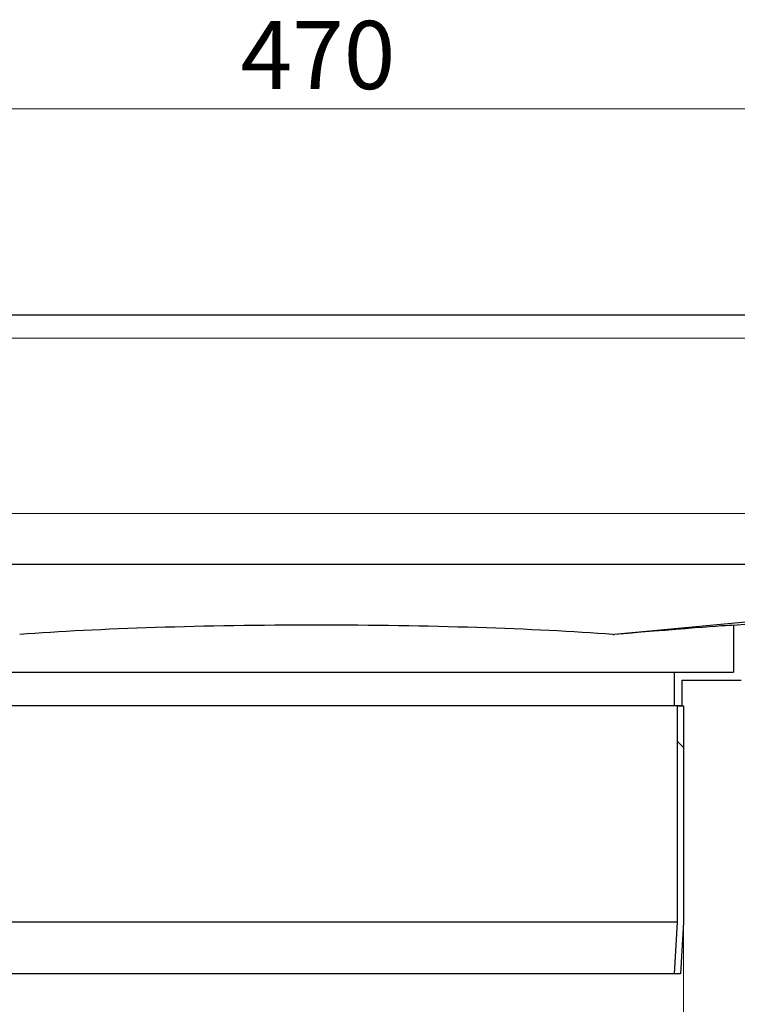
# Model space of a CAD drawing. Units: millimetres. Extents: x 0 to 420, y 0 to 297.
# Drawn here: x 310 to 337, y 221 to 259 of the extents above; entities that cross this region are included whole.
import ezdxf

# ---------------------------------------------------------------- set-up
doc = ezdxf.new("R2010")
doc.units = ezdxf.units.MM
doc.styles.add('SLDTEXTSTYLE0', font='TXT', dxfattribs={"width": 0.605})
doc.dimstyles.new('SLDDIMSTYLE0', dxfattribs={"dimtxt": 2.568319, "dimasz": 2.5, "dimexe": 0, "dimexo": 0.0625, "dimgap": 0.64208, "dimtad": 1, "dimlfac": 5, "dimrnd": 1e-09, "dimzin": 12, "dimdsep": 46, "dimtxsty": 'SLDTEXTSTYLE0', "dimsah": 1, "dimcen": 0.09, "dimadec": 0, "dimazin": 3, "dimtfac": 1, "dimtdec": 3, "dimtofl": 0, "dimtmove": 0, "dimatfit": 3, "dimfxl": 1, "dimfrac": 2, "dimtolj": 1, "dimtzin": 12, "dimarcsym": 0})

# ---------------------------------------------------------------- blocks, each defined once
blk = doc.blocks.new('_D_7')
at = {"color": 7, "linetype": 'Continuous', "lineweight": 0}
for p, q in [((274.021, 246.444), (274.021, 256.291)), ((368.021, 246.444), (368.021, 256.291)), ((274.021, 255.291), (368.021, 255.291))]:
    blk.add_line(p, q, dxfattribs=at)
at = {"color": 7, "linetype": 'Continuous', "lineweight": 18}
for points in [[(274.021, 255.291), (276.521, 254.916), (276.521, 255.666)], [(368.021, 255.291), (365.521, 255.666), (365.521, 254.916)]]:
    blk.add_solid(points, dxfattribs=at)
at = {"color": 7, "linetype": 'Continuous', "lineweight": 18, "insert": (318.081, 258.701), "char_height": 2.6458, "attachment_point": 1, "style": 'SLDTEXTSTYLE0'}
blk.add_mtext('470', dxfattribs=at)
blk = doc.blocks.new('_D_9')
at = {"color": 7, "linetype": 'Continuous', "lineweight": 0}
for p, q in [((306.761, 223.617), (306.761, 212.39)), ((335.281, 223.617), (335.281, 212.39)), ((306.761, 213.39), (335.281, 213.39))]:
    blk.add_line(p, q, dxfattribs=at)
at = {"color": 7, "linetype": 'Continuous', "lineweight": 18}
for points in [[(306.761, 213.39), (309.261, 213.015), (309.261, 213.765)], [(335.281, 213.39), (332.781, 213.765), (332.781, 213.015)]]:
    blk.add_solid(points, dxfattribs=at)
at = {"color": 7, "linetype": 'Continuous', "lineweight": 18, "char_height": 2.6458, "attachment_point": 1, "style": 'SLDTEXTSTYLE0'}
for s, insert in [('%%c', (314.737, 216.801)), ('142.6', (318.484, 216.801))]:
    blk.add_mtext(s, dxfattribs=dict(at, insert=insert))

msp = doc.modelspace()

# ---------------------------------------------------------------- hatches: boundary and pattern name
at = {"linetype": 'Continuous', "lineweight": 18}
h = msp.add_hatch(dxfattribs=at)
h.set_pattern_fill('DIN 201 Stahl und Stahlguss', style=0, pattern_type=2)
h.set_pattern_definition([(45, (0, 0), (-13.4704, 13.4704), []), (45, (4.49, 0), (-13.4704, 13.4704), []), (45, (8.98, 0), (-13.4704, 13.4704), []), (45, (13.47, 0), (-13.4704, 13.4704), [])])
edge = h.paths.add_edge_path(flags=0)
edge.add_line((368.3207, 241.7421), (368.3207, 246.3436))
edge.add_arc((368.9207, 246.3436), 0.6, 92, 180, ccw=False)
edge.add_line((368.8998, 246.9432), (370.0998, 246.9851))
edge.add_arc((370.1207, 246.3855), 0.6, 0, 92, ccw=False)
edge.add_line((370.7207, 246.3855), (370.7207, 245.2849))
edge.add_line((370.7207, 245.2849), (371.0207, 245.2849))
edge.add_line((371.0207, 245.2849), (371.0207, 246.3855))
edge.add_arc((370.1207, 246.3855), 0.9, 360, 452)
edge.add_line((370.0893, 247.2849), (368.8893, 247.243))
edge.add_arc((368.9207, 246.3436), 0.9, 92, 180)
edge.add_line((368.0207, 246.3436), (368.0207, 241.7421))
edge.add_arc((367.4207, 241.7421), 0.6, 272, 360, ccw=False)
edge.add_line((367.4416, 241.1425), (365.8893, 241.0883))
edge.add_arc((365.9207, 240.1888), 0.9, 92, 180)
edge.add_line((365.0207, 240.1888), (365.0207, 239.5058))
edge.add_ellipse((363.0207, 239.5058), major_axis=(0, 2), ratio=0.9999904, start_angle=184.9999, end_angle=270, ccw=False)
edge.add_line((363.195, 237.5134), (337.2207, 235.241))
edge.add_line((337.2207, 235.241), (337.2207, 233.4175))
edge.add_line((337.2207, 233.4175), (334.9207, 233.4175))
edge.add_line((334.9207, 233.4175), (334.9207, 232.1175))
edge.add_line((334.9207, 232.1175), (335.2207, 232.1175))
edge.add_line((335.2207, 232.1175), (335.2207, 233.1175))
edge.add_line((335.2207, 233.1175), (337.5207, 233.1175))
edge.add_line((337.5207, 233.1175), (337.5207, 234.9661))
edge.add_line((337.5207, 234.9661), (363.2211, 237.2146))
edge.add_ellipse((363.0207, 239.5058), major_axis=(0, 2.3), ratio=0.9999904, start_angle=184.9999, end_angle=270)
edge.add_line((365.3207, 239.5058), (365.3207, 240.1888))
edge.add_arc((365.9207, 240.1888), 0.6, 92, 180, ccw=False)
edge.add_line((365.8998, 240.7884), (367.4521, 240.8427))
edge.add_arc((367.4207, 241.7421), 0.9, 272, 360)
h = msp.add_hatch(dxfattribs=at)
h.set_pattern_fill('DIN 201 Stahl und Stahlguss', angle=90, style=0, pattern_type=2)
h.set_pattern_definition([(135, (0, 0), (-13.4704, -13.4704), []), (135, (-2e-14, 4.49), (-13.4704, -13.4704), []), (135, (-3e-14, 8.98), (-13.4704, -13.4704), []), (135, (-5e-14, 13.47), (-13.4704, -13.4704), [])])
edge = h.paths.add_edge_path(flags=0)
edge.add_line((335.0307, 232.1175), (335.0307, 223.7243))
edge.add_spline(control_points=[(335.0307, 223.7243), (335.0088, 223.3268), (334.987, 222.9293), (334.9651, 222.5319), (334.9502, 222.2604), (334.9352, 221.9889), (334.9203, 221.7175)], knot_values=[0.1262136, 0.1262136, 0.1262136, 0.1262136, 0.1321849, 0.1321849, 0.1321849, 0.1362631, 0.1362631, 0.1362631, 0.1362631], weights=[1, 1, 1, 1, 1, 1, 1], degree=3, periodic=0)
edge.add_line((334.9203, 221.7175), (335.1707, 221.7175))
edge.add_spline(control_points=[(335.1707, 221.7175), (335.1855, 221.9866), (335.2003, 222.2558), (335.2151, 222.525), (335.237, 222.9225), (335.2588, 223.32), (335.2807, 223.7175)], knot_values=[0.130511, 0.130511, 0.130511, 0.130511, 0.1345548, 0.1345548, 0.1345548, 0.1405261, 0.1405261, 0.1405261, 0.1405261], weights=[1, 1, 1, 1, 1, 1, 1], degree=3, periodic=0)
edge.add_line((335.2807, 223.7175), (335.2807, 232.1175))
edge.add_line((335.2807, 232.1175), (335.0307, 232.1175))

# ---------------------------------------------------------------- linework, layer by layer
at = {"color": 7, "linetype": 'Continuous', "lineweight": 25}
for p, q in [((366.0207, 247.2849), (276.0207, 247.2849)), ((280.1654, 237.6099), (361.8759, 237.6099)), ((361.9628, 237.6137), (332.5866, 234.8853)), ((363.195, 237.5134), (337.2207, 235.241)), ((337.2207, 235.241), (337.2207, 233.4175)), ((332.539, 234.8851), (332.5866, 234.8853)), ((307.1207, 233.4175), (334.9207, 233.4175)), ((334.9207, 233.4175), (334.9207, 232.1175)), ((334.9207, 233.4175), (337.2207, 233.4175)), ((335.2207, 233.1175), (337.5207, 233.1175)), ((335.2207, 233.1175), (335.2207, 232.1175)), ((334.9207, 232.1175), (307.1207, 232.1175)), ((335.2207, 232.1175), (334.9207, 232.1175)), ((335.0307, 232.1175), (335.0307, 223.7243)), ((335.0307, 232.1175), (335.2807, 232.1175)), ((335.2807, 232.1175), (335.2807, 223.7175)), ((335.0307, 223.7243), (307.0107, 223.7243)), ((335.0307, 223.7243), (334.9203, 221.7175)), ((335.2807, 223.7175), (335.1707, 221.7175)), ((334.9203, 221.7175), (307.1211, 221.7175)), ((335.1707, 221.7175), (334.9203, 221.7175))]:
    msp.add_line(p, q, dxfattribs=at)
at = {"color": 8, "linetype": 'Continuous', "lineweight": 18}
for p, q in [((366.0207, 246.3849), (276.0207, 246.3849)), ((279.0207, 239.5849), (363.0207, 239.5849)), ((361.8759, 237.6099), (332.539, 234.8851))]:
    msp.add_line(p, q, dxfattribs=at)
at = {"color": 7, "linetype": 'Continuous', "lineweight": 25}
for centre, major_axis, ratio, start_param, end_param in [((321.0207, 234.025), (16.2, 0), 0.0755034, 0.7798688, 2.3617238), ((321.0207, 233.8237), (16.2, 1.4173), 0.0043488, 6.2828048, 7.0584864)]:
    msp.add_ellipse(centre, major_axis=major_axis, ratio=ratio, start_param=start_param, end_param=end_param, dxfattribs=at)

# ---------------------------------------------------------------- dimensions: what is measured, and where the dimension line sits
at = {"color": 7, "linetype": 'Continuous', "lineweight": 18}
dim = msp.add_linear_dim(base=(368.0207, 255.2908), p1=(274.0207, 246.3436), p2=(368.0207, 246.3436), dimstyle='SLDDIMSTYLE0', dxfattribs=at)
dim.commit()
dim.dimension.update_dxf_attribs({"geometry": '_D_7', "text_midpoint": (321.0207, 255.2908), "dimtype": 160})
dim = msp.add_linear_dim(base=(335.2807, 213.3903), p1=(306.7607, 223.7175), p2=(335.2807, 223.7175), text='%%c<>', dimstyle='SLDDIMSTYLE0', dxfattribs=at)
dim.commit()
dim.dimension.update_dxf_attribs({"geometry": '_D_9', "text_midpoint": (321.0207, 213.3903), "dimtype": 160})

doc.saveas('drawing.dxf')
